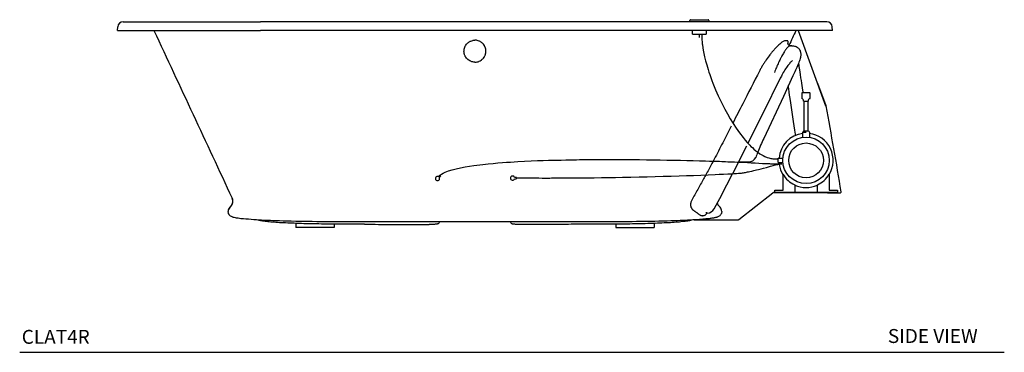
# Model space of a CAD drawing. Units: inches. Extents: x 7 to 203, y 25 to 155.
# Drawn here: x 7 to 113, y 25 to 61 of the extents above; entities that cross this region are included whole.
import ezdxf

# ---------------------------------------------------------------- set-up
doc = ezdxf.new("R2010")
doc.units = ezdxf.units.IN
doc.header["$LTSCALE"] = 2
doc.header["$MEASUREMENT"] = 0
doc.layers.add('WATERWORKS FIXTURE', color=7, linetype='Continuous')
doc.styles.add('GOTHAM BOOK', font='GOTHMBOK.TTF', dxfattribs={"height": 1.5})

# ---------------------------------------------------------------- blocks, each defined once
blk = doc.blocks.new('CLAT4R FRONT')
at = {"layer": 'WATERWORKS FIXTURE'}
for p, q in [((23.1, 0), (-23.1, 0)), ((23.15, 0.04), (23.15, 0.15)), ((23.21, 0.21), (25.11, 0.21)), ((25.18, 0.15), (25.18, 0.04)), ((-38.5, -0.94), (-38.47, -0.54)), ((23.1, -0.94), (-23.1, -0.94)), ((23.44, -1.32), (23.44, -0.94)), ((24.88, -0.94), (24.88, -1.32)), ((34.81, -0.94), (37.76, -9.06)), ((38.5, -0.94), (38.47, -0.54)), ((23.44, -1.32), (24.67, -1.32)), ((24.16, -1.69), (24.16, -1.32)), ((24.43, -1.32), (24.43, -1.69)), ((24.67, -1.32), (24.88, -1.32)), ((34.09, -2.6), (34.21, -2.6)), ((36.92, -6.64), (36.89, -6.66)), ((37.8, -9.05), (36.92, -6.64)), ((35.18, -7.67), (35.18, -8.24)), ((36.06, -7.65), (35.2, -7.65)), ((36.08, -8.24), (36.08, -7.67)), ((35.41, -8.55), (35.85, -8.55)), ((35.3, -12.43), (35.3, -11.88)), ((35.3, -11.88), (35.65, -11.88)), ((35.65, -11.76), (35.42, -11.76)), ((35.46, -11.76), (35.65, -11.76)), ((35.89, -11.76), (35.65, -11.76)), ((36.01, -11.88), (36.01, -12.43)), ((32.25, -14.74), (32.64, -14.74)), ((32.64, -14.68), (33.16, -14.68)), ((32.64, -15.14), (32.64, -14.68)), ((28.38, -15.08), (29.47, -15.08)), ((32.64, -15.14), (33.16, -15.14)), ((32.75, -15.14), (32.76, -15.28)), ((-3.82, -16.53), (-3.94, -16.65)), ((-3.83, -16.74), (-3.72, -16.62)), ((-3.8, -16.53), (-3.82, -16.53)), ((-3.8, -16.53), (-3.77, -16.5)), ((-3.69, -16.58), (-3.77, -16.5)), ((-3.69, -16.58), (-3.72, -16.6)), ((-3.72, -16.6), (-3.72, -16.62)), ((4.44, -16.75), (4.27, -16.75)), ((4.27, -16.88), (4.44, -16.88)), ((4.46, -16.76), (4.44, -16.75)), ((4.44, -16.88), (4.46, -16.87)), ((4.49, -16.76), (4.46, -16.76)), ((4.46, -16.87), (4.49, -16.87)), ((4.49, -16.76), (4.49, -16.87)), ((4.5, -16.79), (4.5, -16.79)), ((4.5, -16.85), (4.5, -16.85)), ((33.17, -18.13), (33.17, -16.41)), ((38.14, -16.41), (38.14, -18.13)), ((34.44, -17.54), (34.44, -18.33)), ((36.87, -18.33), (36.87, -17.54)), ((28.43, -21.26), (32.09, -18.39)), ((32.19, -18.33), (38.43, -18.33)), ((32.19, -18.36), (38.43, -18.36)), ((32.29, -18.33), (32.29, -18.13)), ((32.29, -18.13), (33.17, -18.13)), ((37.97, -18.36), (37.97, -18.39)), ((37.97, -18.39), (38.28, -18.39)), ((38.14, -18.13), (39.02, -18.13)), ((38.28, -18.39), (39.35, -18.39)), ((38.43, -18.33), (39.02, -18.33)), ((39.02, -18.36), (38.43, -18.36)), ((39.02, -18.13), (39.02, -18.33)), ((39.02, -18.33), (39.02, -18.36)), ((-26.41, -19.99), (-26.29, -19.86)), ((-26.4, -19.96), (-26.29, -19.85)), ((26.29, -19.85), (26.4, -19.96)), ((24.85, -20.57), (24.85, -20.57)), ((25.02, -20.57), (24.85, -20.57)), ((-19.29, -21.69), (-19.29, -22.13)), ((-15.16, -22.13), (-19.29, -22.13)), ((15.35, -21.51), (-15.35, -21.51)), ((-15.16, -21.77), (-15.16, -22.13)), ((-3.79, -21.51), (-3.82, -21.57)), ((3.82, -21.57), (3.79, -21.51)), ((15.16, -21.77), (15.16, -22.13)), ((15.16, -22.13), (19.29, -22.13)), ((19.29, -21.69), (19.29, -22.13)), ((23.59, -21.31), (28.29, -21.31))]:
    blk.add_line(p, q, dxfattribs=at)
at = {"layer": 'WATERWORKS FIXTURE', "flags": 128}
for points in [[(24.43, -1.49), (24.43, -1.7), (24.44, -1.84), (24.44, -1.98), (24.45, -2.11), (24.46, -2.24), (24.47, -2.37), (24.49, -2.5), (24.53, -2.79), (24.57, -3.04), (24.61, -3.25), (24.65, -3.43), (24.69, -3.61), (24.73, -3.79), (24.84, -4.21), (24.95, -4.63), (25.03, -4.89), (25.11, -5.15), (25.2, -5.42), (25.28, -5.68), (25.36, -5.9), (25.43, -6.09), (25.52, -6.32), (25.63, -6.62), (25.77, -6.97), (25.91, -7.32), (26.06, -7.65), (26.2, -7.97), (26.54, -8.69), (26.9, -9.39), (27.18, -9.92), (27.48, -10.43), (27.79, -10.94), (28.12, -11.44), (28.47, -11.94), (28.87, -12.46), (29.09, -12.73), (29.31, -12.97), (29.5, -13.18), (29.61, -13.29), (29.72, -13.41), (29.87, -13.54), (30.03, -13.69), (30.25, -13.87), (30.46, -14.04), (30.68, -14.19), (30.89, -14.32), (31.04, -14.4), (31.23, -14.49), (31.45, -14.59), (31.65, -14.65), (31.87, -14.7), (31.97, -14.72), (32.07, -14.73), (32.17, -14.73), (32.28, -14.74), (32.45, -14.74)], [(33.68, -2.35), (33.68, -2.35), (33.68, -2.36), (33.69, -2.38), (33.7, -2.41), (33.72, -2.45), (33.75, -2.5), (33.8, -2.54), (33.85, -2.57), (33.91, -2.59), (33.96, -2.6), (33.98, -2.6)], [(34.22, -2.6), (34.29, -2.6), (34.39, -2.62), (34.48, -2.64), (34.58, -2.68), (34.68, -2.73), (34.76, -2.79), (34.83, -2.86), (34.9, -2.93), (34.95, -3.01), (35, -3.09), (35.03, -3.17), (35.06, -3.26), (35.07, -3.34), (35.08, -3.42), (35.09, -3.5), (35.08, -3.57), (35.08, -3.65), (35.07, -3.74), (35.04, -3.83), (35.01, -3.97), (34.97, -4.09), (34.93, -4.21), (34.88, -4.35), (34.83, -4.48), (34.77, -4.62), (34.72, -4.76), (34.66, -4.91), (34.59, -5.06), (34.52, -5.21), (34.45, -5.37), (34.38, -5.53), (34.31, -5.69), (34.24, -5.82)], [(34.18, -4.18), (34.17, -4.19), (34.16, -4.19), (34.15, -4.21), (34.12, -4.23), (34.08, -4.27), (34.04, -4.31), (33.98, -4.36), (33.92, -4.43), (33.86, -4.51), (33.78, -4.6), (33.7, -4.7), (33.62, -4.81), (33.54, -4.93), (33.45, -5.05), (33.36, -5.19), (33.28, -5.32), (33.2, -5.46), (33.12, -5.6), (33.04, -5.74), (33, -5.84)], [(34.84, -4.45), (34.85, -4.49), (34.87, -4.64), (34.89, -4.82), (34.92, -4.99), (34.95, -5.17), (34.99, -5.43), (35.02, -5.69), (35.07, -6.02), (35.12, -6.33), (35.16, -6.62), (35.23, -7.11), (35.31, -7.59), (35.31, -7.65)], [(32.99, -5.84), (32.87, -6.08), (31.03, -9.79), (29.39, -13.06)], [(34.24, -5.82), (33.21, -8.03), (31.09, -12.56)], [(34.52, -12.23), (34.5, -12.1), (34.44, -11.66), (34.37, -11.2), (34.3, -10.72), (34.22, -10.23), (34.15, -9.72), (34.07, -9.21), (34, -8.73), (33.93, -8.26), (33.88, -7.91), (33.83, -7.57), (33.78, -7.23), (33.73, -6.91)], [(35.46, -11.76), (35.46, -11.43), (35.46, -11.12), (35.46, -10.84), (35.46, -10.58), (35.46, -10.27), (35.46, -9.99), (35.46, -9.75), (35.45, -9.49), (35.45, -9.27), (35.45, -9.09), (35.45, -8.93), (35.45, -8.8), (35.45, -8.55)], [(35.85, -8.55), (35.85, -8.58), (35.85, -8.88), (35.85, -9.09), (35.85, -9.3), (35.85, -9.52), (35.85, -9.73), (35.85, -9.86), (35.85, -10.01), (35.85, -10.2), (35.85, -10.42), (35.85, -10.59), (35.85, -10.78), (35.85, -10.99), (35.85, -11.23), (35.85, -11.49), (35.85, -11.76)], [(29.23, -13.38), (29.06, -13.72), (28.37, -15.09), (28.37, -15.1)], [(-3.75, -16.52), (-3.59, -16.4), (-3.41, -16.29), (-3.21, -16.19), (-2.85, -16.05), (-2.45, -15.93), (-2.01, -15.81), (-1.55, -15.71), (-1.07, -15.62), (-0.11, -15.47), (0.85, -15.35), (1.41, -15.29), (1.95, -15.24), (2.46, -15.19), (2.95, -15.15), (3.4, -15.12), (3.84, -15.09), (4.61, -15.04), (5.35, -15), (6.05, -14.97), (6.72, -14.94), (7.35, -14.92), (7.93, -14.9), (8.35, -14.89), (8.8, -14.88), (9.28, -14.87), (9.8, -14.86), (10.35, -14.84), (10.94, -14.84), (11.27, -14.83), (11.6, -14.83), (11.94, -14.82), (12.26, -14.82), (12.54, -14.82), (12.77, -14.82), (12.96, -14.82), (13.12, -14.81), (13.24, -14.81), (13.31, -14.81), (13.36, -14.81), (13.45, -14.81), (13.56, -14.81), (13.71, -14.81), (13.86, -14.81), (14.13, -14.81), (14.43, -14.81), (14.76, -14.81), (15.15, -14.81), (15.58, -14.81), (16.03, -14.82), (16.47, -14.82), (16.91, -14.82), (17.71, -14.83), (18.48, -14.84), (19.23, -14.85), (19.95, -14.86), (20.65, -14.87), (21.38, -14.88), (22.14, -14.9), (22.82, -14.91), (23.5, -14.93), (24.17, -14.95), (24.82, -14.97), (25.24, -14.98), (25.65, -14.99), (26.04, -15.01), (26.32, -15.01), (26.57, -15.02), (26.79, -15.03), (26.98, -15.04), (27.22, -15.05), (27.45, -15.06), (27.69, -15.07), (27.95, -15.08), (28.22, -15.09), (28.5, -15.1), (28.94, -15.12), (29.35, -15.14), (29.75, -15.16), (30.17, -15.19), (30.57, -15.21), (30.96, -15.23), (31.11, -15.24), (31.27, -15.25), (31.44, -15.26), (31.63, -15.26), (31.73, -15.26), (31.84, -15.27), (31.95, -15.27), (32.06, -15.27), (32.16, -15.27), (32.28, -15.27), (32.43, -15.28), (32.6, -15.28), (32.81, -15.28), (33.06, -15.28)], [(4.5, -16.79), (5.05, -16.8), (5.56, -16.8), (6.04, -16.8), (6.47, -16.8), (6.87, -16.8), (7.23, -16.81), (7.54, -16.81), (7.82, -16.81), (8.05, -16.81), (8.25, -16.8), (8.41, -16.8), (8.52, -16.8), (8.6, -16.8), (8.66, -16.8), (8.72, -16.8), (8.81, -16.8), (8.91, -16.8), (9.04, -16.8), (9.18, -16.8), (9.48, -16.8), (9.79, -16.8), (10.11, -16.8), (10.72, -16.79), (11.37, -16.79), (12.05, -16.78), (12.82, -16.77), (13.61, -16.76), (14.39, -16.75), (15.14, -16.74), (15.88, -16.72), (16.8, -16.7), (17.68, -16.69), (18.54, -16.67), (19.4, -16.65), (20.26, -16.62), (21.13, -16.6), (21.99, -16.57), (22.76, -16.55), (23.54, -16.52), (24.32, -16.49), (25.1, -16.46), (25.85, -16.43), (26.31, -16.41), (26.77, -16.39), (27.22, -16.36), (27.65, -16.34), (27.91, -16.32), (28.16, -16.31), (28.39, -16.29), (28.55, -16.28), (28.69, -16.27), (28.81, -16.26), (28.91, -16.24), (29.01, -16.23), (29.12, -16.21), (29.23, -16.19), (29.34, -16.16), (29.46, -16.14), (29.59, -16.11), (29.81, -16.06), (30.04, -16.01), (30.3, -15.94), (30.54, -15.88), (30.8, -15.81), (31.08, -15.74), (31.38, -15.66), (31.61, -15.6), (31.84, -15.53), (32.11, -15.46), (32.23, -15.43), (32.35, -15.4), (32.47, -15.37), (32.54, -15.36), (32.61, -15.34), (32.69, -15.32), (32.81, -15.3), (32.93, -15.29), (33.06, -15.28)], [(28.34, -15.15), (27.75, -16.31), (27.74, -16.33)], [(27.71, -16.39), (27.1, -17.56), (26.33, -19.03), (25.77, -20.1), (25.76, -20.12)], [(-26.15, -18.98), (-26.11, -19.08), (-26.09, -19.17)], [(-15.35, -21.51), (-15.94, -21.51), (-16.5, -21.51), (-17.03, -21.51), (-17.53, -21.5), (-18.01, -21.5), (-18.46, -21.49), (-18.89, -21.48), (-19.28, -21.47), (-19.78, -21.46), (-20.23, -21.45), (-20.65, -21.44), (-21.03, -21.43), (-21.38, -21.42), (-21.69, -21.4), (-22, -21.39), (-22.28, -21.38), (-22.53, -21.37), (-22.76, -21.36), (-22.99, -21.35), (-23.2, -21.33), (-23.52, -21.32), (-23.81, -21.3), (-24.08, -21.28), (-24.39, -21.25), (-24.67, -21.23), (-24.92, -21.21), (-25.06, -21.19), (-25.21, -21.18), (-25.36, -21.16), (-25.51, -21.14), (-25.67, -21.11), (-25.8, -21.09), (-25.91, -21.07), (-26.02, -21.04), (-26.08, -21.02), (-26.14, -21), (-26.22, -20.96), (-26.31, -20.9), (-26.36, -20.86), (-26.39, -20.83), (-26.42, -20.8), (-26.45, -20.76), (-26.48, -20.71), (-26.52, -20.65), (-26.55, -20.57), (-26.57, -20.49), (-26.57, -20.4)], [(26.57, -20.4), (26.57, -20.47), (26.55, -20.54), (26.53, -20.61), (26.51, -20.66), (26.48, -20.71), (26.45, -20.76), (26.41, -20.81), (26.35, -20.87), (26.3, -20.91), (26.22, -20.96), (26.16, -20.99), (26.1, -21.01), (26.05, -21.03), (26, -21.04), (25.97, -21.05), (25.93, -21.06), (25.9, -21.07), (25.83, -21.08), (25.76, -21.1), (25.68, -21.11), (25.6, -21.13), (25.5, -21.14), (25.4, -21.15), (25.31, -21.16), (25.22, -21.18), (25.12, -21.19), (25.01, -21.2), (24.86, -21.21), (24.7, -21.23), (24.52, -21.24), (24.34, -21.26), (24.16, -21.27), (23.98, -21.29), (23.8, -21.3), (23.63, -21.31), (23.46, -21.32), (23.3, -21.33), (23.11, -21.34), (22.89, -21.35), (22.64, -21.36), (22.35, -21.38), (22.08, -21.39), (21.78, -21.4), (21.46, -21.41), (21.1, -21.43), (20.71, -21.44), (20.28, -21.45), (19.81, -21.46), (19.37, -21.47), (18.9, -21.48), (18.4, -21.49), (17.86, -21.5), (17.41, -21.5), (16.93, -21.51), (16.42, -21.51), (15.9, -21.51), (15.35, -21.51)], [(-11.88, -21.78), (-13.5, -21.78), (-14.29, -21.77), (-14.86, -21.77), (-15.16, -21.77), (-15.44, -21.77), (-15.69, -21.77), (-15.96, -21.76), (-16.23, -21.76), (-16.51, -21.76), (-16.8, -21.75), (-17.08, -21.75), (-17.35, -21.74), (-17.62, -21.74), (-17.89, -21.73), (-18.16, -21.72), (-18.42, -21.72), (-18.68, -21.71), (-18.94, -21.7), (-19.2, -21.69), (-19.45, -21.68), (-19.69, -21.67), (-19.93, -21.66), (-20.16, -21.65), (-20.39, -21.64), (-20.61, -21.63), (-20.83, -21.62), (-21.04, -21.61), (-21.25, -21.59), (-21.44, -21.58), (-21.63, -21.57), (-21.81, -21.55), (-21.98, -21.54), (-22.15, -21.52), (-22.3, -21.51), (-22.45, -21.49), (-22.59, -21.48), (-22.72, -21.46), (-22.84, -21.44), (-22.95, -21.42), (-23.05, -21.4), (-23.15, -21.38), (-23.25, -21.36), (-23.34, -21.33)], [(-3.82, -21.57), (-3.85, -21.62), (-3.89, -21.66), (-3.93, -21.69), (-3.97, -21.72), (-4.01, -21.74), (-4.04, -21.75), (-4.07, -21.76), (-4.1, -21.77), (-4.13, -21.77), (-4.16, -21.77), (-4.21, -21.78), (-4.27, -21.78), (-4.34, -21.79), (-4.42, -21.79), (-4.51, -21.79), (-4.59, -21.79), (-4.69, -21.8), (-4.78, -21.8), (-4.88, -21.8), (-4.92, -21.8)], [(4.92, -21.8), (4.89, -21.8), (4.8, -21.8), (4.7, -21.8), (4.61, -21.79), (4.52, -21.79), (4.44, -21.79), (4.36, -21.79), (4.29, -21.78), (4.23, -21.78), (4.17, -21.78), (4.13, -21.77), (4.09, -21.76), (4.06, -21.76), (4.02, -21.74), (3.98, -21.73), (3.94, -21.7), (3.89, -21.66), (3.85, -21.62), (3.82, -21.57)], [(23.34, -21.33), (23.29, -21.35), (23.2, -21.37), (23.1, -21.4), (23, -21.42), (22.88, -21.44), (22.76, -21.45), (22.63, -21.47), (22.48, -21.49), (22.33, -21.5), (22.18, -21.52), (22.01, -21.54), (21.83, -21.55), (21.65, -21.57), (21.45, -21.58), (21.25, -21.59), (21.04, -21.61), (20.82, -21.62), (20.6, -21.63), (20.37, -21.64), (20.13, -21.65), (19.89, -21.67), (19.65, -21.68), (19.4, -21.69), (19.14, -21.69), (18.88, -21.7), (18.61, -21.71), (18.34, -21.72), (18.07, -21.73), (17.8, -21.73), (17.52, -21.74), (17.24, -21.75), (16.96, -21.75), (16.68, -21.76), (16.4, -21.76), (16.11, -21.76), (15.82, -21.77), (15.57, -21.77), (15.31, -21.77), (15.02, -21.77), (14.7, -21.77), (14.29, -21.77), (13.53, -21.78), (11.24, -21.78)]]:
    blk.add_lwpolyline(points, dxfattribs=at)
at = {"layer": 'WATERWORKS FIXTURE'}
for radius in [2.5, 1.87]:
    blk.add_circle((35.65, -14.91), radius, dxfattribs=at)
for centre, radius, start, end in [((-37.88, -0.59), 0.591, 90, 174.9991), ((23.21, 0.15), 0.064, 90, 180), ((25.11, 0.15), 0.064, 0, 90), ((37.88, -0.59), 0.591, 5.0009, 90), ((35.2, -7.67), 0.0197, 90, 180), ((35.2, -8.24), 0.0197, 180, 249.9774), ((35.08, -8.55), 0.31, 3.4273, 69.9774), ((36.18, -8.55), 0.31, 110.0226, 176.5727), ((36.06, -7.67), 0.0197, 0, 90), ((36.06, -8.24), 0.0197, 290.0226, 0), ((35.41, -8.53), 0.0197, 183.4273, 270), ((35.85, -8.53), 0.0197, 270, 356.5727), ((-271.56, -68.17), 314.96, 9.1102, 10.8187), ((54.66, -23.65), 26.05, 154.805, 158.3344), ((35.65, -14.91), 2.92, 96.9428, 175.4719), ((35.42, -11.88), 0.118, 90, 180), ((35.89, -11.88), 0.118, 0, 90), ((35.65, -14.91), 2.92, 328.3809, 83.0572), ((29.48, -14.25), 0.827, 270, 335), ((67.2, -28.24), 39.4, 158.8572, 159.7477), ((35.65, -14.91), 2.92, 188.97, 211.6191), ((-4.03, -16.86), 0.232, 64.7878, 30.9002), ((4.05, -16.82), 0.229, 17.2105, 342.7895), ((35.65, -14.91), 2.9, 211.0322, 245.1899), ((35.65, -14.91), 2.9, 294.8101, 328.9678), ((35.65, -14.91), 2.92, 245.3544, 294.6456), ((-26.86, -19.32), 0.787, 316.2171, 24.9844), ((32.19, -18.52), 0.165, 90, 128.0721), ((39.35, -18.31), 0.0787, 270, 9.1102), ((-25.94, -20.4), 0.632, 135.8844, 179.7953), ((-25.98, -20.4), 0.59, 136.1811, 180.2266), ((-26.86, -19.32), 0.787, 316.2085, 10.9469), ((-26.81, -19.33), 0.738, 315.6086, 355.6596), ((25.02, -19.75), 0.827, 270, 332.8753), ((26.78, -19.35), 0.697, 190.7456, 225.1462), ((25.94, -20.4), 0.632, 0.2047, 44.1156), ((28.29, -21.08), 0.228, 270, 308.0721)]:
    blk.add_arc(centre, radius, start, end, dxfattribs=at)
for points, knots in [([(-37.88, 0), (-37.88, 0), (-37.87, 0), (-37.83, 0), (-37.81, 0), (-37.77, 0), (-37.74, 0), (-37.65, 0), (-37.58, 0), (-37.44, 0), (-37.39, 0), (-37.3, 0), (-37.27, 0), (-37.21, 0), (-37.18, 0), (-37.02, 0), (-36.86, 0), (-36.52, 0), (-36.32, 0), (-35.88, 0), (-35.64, 0), (-35.24, 0), (-35.1, 0), (-34.87, 0), (-34.8, 0), (-34.64, 0), (-34.56, 0), (-34.16, 0), (-33.81, 0), (-33.08, 0), (-32.68, 0), (-32.16, 0), (-32.05, 0), (-31.84, 0), (-31.73, 0), (-31.4, 0), (-31.17, 0), (-30.48, 0), (-30, 0), (-29.02, 0), (-28.52, 0), (-27.86, 0), (-27.73, 0), (-27.53, 0), (-27.47, 0), (-27.33, 0), (-27.27, 0), (-26.93, 0), (-26.67, 0), (-26.13, 0), (-25.86, 0), (-25.31, 0), (-25.04, 0), (-24.49, 0), (-24.21, 0), (-23.66, 0), (-23.38, 0), (-23.1, 0)], [0, 0, 0, 0, 0.0625, 0.0625, 0.09375, 0.09375, 0.125, 0.125, 0.1875, 0.1875, 0.21875, 0.21875, 0.234375, 0.234375, 0.25, 0.25, 0.3125, 0.3125, 0.375, 0.375, 0.4375, 0.4375, 0.46875, 0.46875, 0.484375, 0.484375, 0.5, 0.5, 0.5625, 0.5625, 0.625, 0.625, 0.640625, 0.640625, 0.65625, 0.65625, 0.6875, 0.6875, 0.75, 0.75, 0.8125, 0.8125, 0.828125, 0.828125, 0.835937, 0.835937, 0.84375, 0.84375, 0.875, 0.875, 0.90625, 0.90625, 0.9375, 0.9375, 0.96875, 0.96875, 1, 1, 1, 1]), ([(37.88, 0), (37.88, 0), (37.87, 0), (37.83, 0), (37.81, 0), (37.77, 0), (37.74, 0), (37.65, 0), (37.58, 0), (37.44, 0), (37.39, 0), (37.3, 0), (37.27, 0), (37.21, 0), (37.18, 0), (37.02, 0), (36.86, 0), (36.52, 0), (36.32, 0), (35.88, 0), (35.64, 0), (35.24, 0), (35.1, 0), (34.87, 0), (34.8, 0), (34.64, 0), (34.56, 0), (34.16, 0), (33.81, 0), (33.08, 0), (32.68, 0), (32.16, 0), (32.05, 0), (31.84, 0), (31.73, 0), (31.4, 0), (31.17, 0), (30.48, 0), (30, 0), (29.02, 0), (28.52, 0), (27.86, 0), (27.73, 0), (27.53, 0), (27.47, 0), (27.33, 0), (27.27, 0), (26.93, 0), (26.67, 0), (26.13, 0), (25.86, 0), (25.31, 0), (25.04, 0), (24.49, 0), (24.21, 0), (23.66, 0), (23.38, 0), (23.1, 0)], [0, 0, 0, 0, 0.0625, 0.0625, 0.09375, 0.09375, 0.125, 0.125, 0.1875, 0.1875, 0.21875, 0.21875, 0.234375, 0.234375, 0.25, 0.25, 0.3125, 0.3125, 0.375, 0.375, 0.4375, 0.4375, 0.46875, 0.46875, 0.484375, 0.484375, 0.5, 0.5, 0.5625, 0.5625, 0.625, 0.625, 0.640625, 0.640625, 0.65625, 0.65625, 0.6875, 0.6875, 0.75, 0.75, 0.8125, 0.8125, 0.828125, 0.828125, 0.835937, 0.835937, 0.84375, 0.84375, 0.875, 0.875, 0.90625, 0.90625, 0.9375, 0.9375, 0.96875, 0.96875, 1, 1, 1, 1]), ([(-38.5, -0.94), (-38.5, -0.94), (-38.5, -0.94), (-38.5, -0.94), (-38.48, -0.94), (-38.45, -0.94), (-38.41, -0.94), (-38.35, -0.94), (-38.26, -0.94), (-38.12, -0.94), (-37.97, -0.94), (-37.81, -0.94), (-37.57, -0.94), (-37.27, -0.94), (-36.78, -0.94), (-36.44, -0.94), (-35.83, -0.94), (-35.38, -0.94), (-34.71, -0.94), (-34.09, -0.94), (-33.46, -0.94), (-32.66, -0.94), (-32.1, -0.94), (-31.24, -0.94), (-30.47, -0.94), (-29.59, -0.94), (-28.72, -0.94), (-27.96, -0.94), (-27.11, -0.94), (-26.49, -0.94), (-25.87, -0.94), (-25.38, -0.94), (-24.99, -0.94), (-24.61, -0.94), (-24.24, -0.94), (-23.88, -0.94), (-23.61, -0.94), (-23.4, -0.94), (-23.23, -0.94), (-23.14, -0.94), (-23.1, -0.94)], [0, 0, 0, 0, 0.007812, 0.015625, 0.03125, 0.046875, 0.0625, 0.08, 0.09375, 0.125, 0.15625, 0.16, 0.1875, 0.24, 0.25, 0.3125, 0.32, 0.375, 0.4, 0.4375, 0.48, 0.5, 0.56, 0.5625, 0.625, 0.67, 0.6875, 0.75, 0.78, 0.8125, 0.84375, 0.875, 0.89, 0.90625, 0.9375, 0.953125, 0.96875, 0.984375, 0.992188, 1, 1, 1, 1]), ([(38.5, -0.94), (38.5, -0.94), (38.5, -0.94), (38.5, -0.94), (38.48, -0.94), (38.45, -0.94), (38.41, -0.94), (38.35, -0.94), (38.26, -0.94), (38.12, -0.94), (37.97, -0.94), (37.81, -0.94), (37.57, -0.94), (37.27, -0.94), (36.78, -0.94), (36.44, -0.94), (35.83, -0.94), (35.38, -0.94), (34.71, -0.94), (34.09, -0.94), (33.46, -0.94), (32.66, -0.94), (32.1, -0.94), (31.24, -0.94), (30.47, -0.94), (29.59, -0.94), (28.72, -0.94), (27.96, -0.94), (27.11, -0.94), (26.49, -0.94), (25.87, -0.94), (25.38, -0.94), (24.99, -0.94), (24.61, -0.94), (24.24, -0.94), (23.88, -0.94), (23.61, -0.94), (23.4, -0.94), (23.23, -0.94), (23.14, -0.94), (23.1, -0.94)], [0, 0, 0, 0, 0.007812, 0.015625, 0.03125, 0.046875, 0.0625, 0.08, 0.09375, 0.125, 0.15625, 0.16, 0.1875, 0.24, 0.25, 0.3125, 0.32, 0.375, 0.4, 0.4375, 0.48, 0.5, 0.56, 0.5625, 0.625, 0.67, 0.6875, 0.75, 0.78, 0.8125, 0.84375, 0.875, 0.89, 0.90625, 0.9375, 0.953125, 0.96875, 0.984375, 0.992188, 1, 1, 1, 1]), ([(0, -4.35), (-0.08, -4.35), (-0.15, -4.34), (-0.27, -4.32), (-0.31, -4.31), (-0.38, -4.28), (-0.42, -4.27), (-0.52, -4.23), (-0.59, -4.19), (-0.67, -4.14), (-0.69, -4.12), (-0.72, -4.1), (-0.73, -4.09), (-0.78, -4.05), (-0.81, -4.03), (-0.89, -3.95), (-0.94, -3.89), (-0.99, -3.81), (-1, -3.79), (-1.02, -3.76), (-1.03, -3.74), (-1.06, -3.69), (-1.09, -3.62), (-1.12, -3.55), (-1.14, -3.49), (-1.14, -3.47), (-1.15, -3.43), (-1.15, -3.42), (-1.17, -3.32), (-1.18, -3.24), (-1.18, -3.13), (-1.18, -3.09), (-1.17, -3.03), (-1.17, -3.01), (-1.17, -2.97), (-1.16, -2.95), (-1.14, -2.86), (-1.12, -2.79), (-1.08, -2.7), (-1.08, -2.68), (-1.06, -2.64), (-1.05, -2.63), (-1.02, -2.58), (-1, -2.54), (-0.94, -2.45), (-0.89, -2.39), (-0.81, -2.3), (-0.78, -2.28), (-0.72, -2.23), (-0.69, -2.21), (-0.63, -2.16), (-0.59, -2.14), (-0.52, -2.11), (-0.49, -2.09), (-0.38, -2.05), (-0.31, -2.02), (-0.19, -2), (-0.16, -1.99), (-0.08, -1.99), (-0.04, -1.99), (0, -1.99)], [0, 0, 0, 0, 0.0625, 0.0625, 0.09375, 0.09375, 0.125, 0.125, 0.1875, 0.1875, 0.203125, 0.203125, 0.21875, 0.21875, 0.25, 0.25, 0.3125, 0.3125, 0.328125, 0.328125, 0.34375, 0.34375, 0.375, 0.40625, 0.40625, 0.421875, 0.421875, 0.4375, 0.4375, 0.5, 0.5, 0.53125, 0.53125, 0.546875, 0.546875, 0.5625, 0.5625, 0.625, 0.625, 0.640625, 0.640625, 0.65625, 0.65625, 0.6875, 0.6875, 0.75, 0.75, 0.78125, 0.78125, 0.8125, 0.8125, 0.84375, 0.84375, 0.875, 0.875, 0.9375, 0.9375, 0.96875, 0.96875, 1, 1, 1, 1]), ([(0, -4.35), (0.08, -4.35), (0.15, -4.34), (0.27, -4.32), (0.31, -4.31), (0.38, -4.28), (0.42, -4.27), (0.52, -4.23), (0.59, -4.19), (0.67, -4.14), (0.69, -4.12), (0.72, -4.1), (0.73, -4.09), (0.78, -4.05), (0.81, -4.03), (0.89, -3.95), (0.94, -3.89), (0.99, -3.81), (1, -3.79), (1.02, -3.76), (1.03, -3.74), (1.06, -3.69), (1.09, -3.62), (1.12, -3.55), (1.14, -3.49), (1.14, -3.47), (1.15, -3.43), (1.15, -3.42), (1.17, -3.32), (1.18, -3.24), (1.18, -3.13), (1.18, -3.09), (1.17, -3.03), (1.17, -3.01), (1.17, -2.97), (1.16, -2.95), (1.14, -2.86), (1.12, -2.79), (1.08, -2.7), (1.08, -2.68), (1.06, -2.64), (1.05, -2.63), (1.02, -2.58), (1, -2.54), (0.94, -2.45), (0.89, -2.39), (0.81, -2.3), (0.78, -2.28), (0.72, -2.23), (0.69, -2.21), (0.63, -2.16), (0.59, -2.14), (0.52, -2.11), (0.49, -2.09), (0.38, -2.05), (0.31, -2.02), (0.19, -2), (0.16, -1.99), (0.08, -1.99), (0.04, -1.99), (0, -1.99)], [0, 0, 0, 0, 0.0625, 0.0625, 0.09375, 0.09375, 0.125, 0.125, 0.1875, 0.1875, 0.203125, 0.203125, 0.21875, 0.21875, 0.25, 0.25, 0.3125, 0.3125, 0.328125, 0.328125, 0.34375, 0.34375, 0.375, 0.40625, 0.40625, 0.421875, 0.421875, 0.4375, 0.4375, 0.5, 0.5, 0.53125, 0.53125, 0.546875, 0.546875, 0.5625, 0.5625, 0.625, 0.625, 0.640625, 0.640625, 0.65625, 0.65625, 0.6875, 0.6875, 0.75, 0.75, 0.78125, 0.78125, 0.8125, 0.8125, 0.84375, 0.84375, 0.875, 0.875, 0.9375, 0.9375, 0.96875, 0.96875, 1, 1, 1, 1]), ([(33.42, -2.04), (33.39, -2.04), (33.35, -2.04), (33.28, -2.07), (33.24, -2.09), (33.15, -2.14), (33.11, -2.17), (33.03, -2.22), (33.01, -2.24), (32.95, -2.28), (32.93, -2.3), (32.84, -2.37), (32.79, -2.42), (32.67, -2.53), (32.61, -2.59), (32.52, -2.68), (32.49, -2.71), (32.42, -2.78), (32.39, -2.81), (32.29, -2.91), (32.23, -2.99), (32.1, -3.13), (32.03, -3.21), (31.93, -3.33), (31.9, -3.37), (31.83, -3.46), (31.8, -3.5), (31.63, -3.71), (31.5, -3.89), (31.3, -4.18), (31.24, -4.27), (31.14, -4.42), (31.11, -4.47), (31.05, -4.57), (31.01, -4.62), (30.92, -4.78), (30.86, -4.88), (30.74, -5.09), (30.69, -5.2), (30.63, -5.31)], [0, 0, 0, 0, 0.0625, 0.0625, 0.125, 0.125, 0.1875, 0.1875, 0.21875, 0.21875, 0.25, 0.25, 0.3125, 0.3125, 0.375, 0.375, 0.40625, 0.40625, 0.4375, 0.4375, 0.5, 0.5, 0.5625, 0.5625, 0.59375, 0.59375, 0.625, 0.625, 0.75, 0.75, 0.8125, 0.8125, 0.84375, 0.84375, 0.875, 0.875, 0.9375, 0.9375, 1, 1, 1, 1]), ([(33.69, -2.39), (33.7, -2.35), (33.72, -2.25), (33.73, -2.15), (33.71, -2.08), (33.68, -2.04), (33.65, -2.04), (33.63, -2.04)], [0, 0, 0, 0, 0.204449, 0.429184, 0.653007, 0.8265, 1, 1, 1, 1]), ([(33.89, -2.6), (33.87, -2.6), (33.85, -2.6), (33.81, -2.62), (33.79, -2.64), (33.74, -2.68), (33.71, -2.7), (33.67, -2.75), (33.66, -2.76), (33.63, -2.79), (33.61, -2.81), (33.53, -2.91), (33.47, -3), (33.38, -3.13), (33.36, -3.16), (33.32, -3.22), (33.3, -3.24), (33.25, -3.33), (33.21, -3.4), (33.13, -3.53), (33.09, -3.6), (33.03, -3.71), (33.01, -3.74), (32.97, -3.82), (32.95, -3.86), (32.85, -4.05), (32.77, -4.21), (32.66, -4.47), (32.62, -4.55), (32.56, -4.68), (32.54, -4.73), (32.5, -4.82), (32.49, -4.86), (32.39, -5.09), (32.32, -5.28), (32.25, -5.47)], [0, 0, 0, 0, 0.0625, 0.0625, 0.125, 0.125, 0.1875, 0.1875, 0.21875, 0.21875, 0.25, 0.25, 0.375, 0.375, 0.40625, 0.40625, 0.4375, 0.4375, 0.5, 0.5, 0.5625, 0.5625, 0.59375, 0.59375, 0.625, 0.625, 0.75, 0.75, 0.8125, 0.8125, 0.84375, 0.84375, 0.875, 0.875, 1, 1, 1, 1]), ([(30.63, -5.31), (30.03, -6.49), (29.08, -8.35), (28.12, -10.21), (27.77, -10.9)], [0, 0, 0, 0, 0.63085, 1, 1, 1, 1]), ([(27.6, -11.23), (27.4, -11.61), (26.91, -12.57), (26.26, -13.83), (25.8, -14.7), (25.65, -14.99)], [0, 0, 0, 0, 0.300338, 0.768144, 1, 1, 1, 1]), ([(25.62, -15.05), (25.47, -15.32), (25.22, -15.8), (24.96, -16.27), (24.85, -16.47)], [0, 0, 0, 0, 0.5808074, 1, 1, 1, 1]), ([(24.82, -16.53), (24.73, -16.7), (24.42, -17.25), (23.9, -18.19), (23.48, -18.96), (23.27, -19.35)], [0, 0, 0, 0, 0.179994, 0.590009, 1, 1, 1, 1]), ([(-26.15, -18.99), (-26.15, -18.99), (-26.15, -18.99), (-26.15, -18.98), (-26.15, -18.98), (-26.15, -18.98), (-26.15, -18.98)], [0, 0, 0, 0, 0.002743554, 0.002743554, 0.002743554, 0.002743614, 0.002743614, 0.002743614, 0.002743614]), ([(-26.29, -19.86), (-26.29, -19.86), (-26.29, -19.86), (-26.29, -19.86), (-26.29, -19.86), (-26.29, -19.86), (-26.29, -19.86)], [0, 0, 0, 0, 0.002770184, 0.002770184, 0.002770184, 0.002770244, 0.002770244, 0.002770244, 0.002770244]), ([(23.27, -19.35), (23.26, -19.39), (23.24, -19.43), (23.23, -19.49), (23.23, -19.51), (23.22, -19.55), (23.22, -19.57), (23.21, -19.63), (23.21, -19.67), (23.21, -19.73), (23.21, -19.75), (23.22, -19.79), (23.22, -19.81), (23.23, -19.83)], [0, 0, 0, 0, 0.25, 0.25, 0.375, 0.375, 0.5, 0.5, 0.75, 0.75, 0.875, 0.875, 1, 1, 1, 1]), ([(23.23, -19.83), (23.24, -19.9), (23.27, -19.96), (23.31, -20.04), (23.32, -20.06), (23.34, -20.09), (23.35, -20.1), (23.38, -20.14), (23.41, -20.17), (23.43, -20.19)], [0, 0, 0, 0, 0.5, 0.5, 0.625, 0.625, 0.75, 0.75, 1, 1, 1, 1]), ([(26.29, -19.86), (26.29, -19.86), (26.29, -19.86), (26.29, -19.86), (26.29, -19.86), (26.29, -19.86), (26.29, -19.86)], [0, 0, 0, 0, 0.002770184, 0.002770184, 0.002770184, 0.002770244, 0.002770244, 0.002770244, 0.002770244]), ([(23.62, -20.34), (23.63, -20.34), (23.64, -20.35), (23.65, -20.36), (23.66, -20.36), (23.68, -20.38), (23.7, -20.39), (23.75, -20.42), (23.78, -20.44), (23.83, -20.49), (23.86, -20.51), (23.91, -20.55), (23.94, -20.57), (23.98, -20.61), (24.01, -20.63), (24.05, -20.66), (24.07, -20.68), (24.13, -20.73), (24.17, -20.76), (24.23, -20.79), (24.25, -20.8), (24.29, -20.82), (24.31, -20.82), (24.37, -20.84), (24.41, -20.85), (24.47, -20.86), (24.49, -20.86), (24.53, -20.86), (24.55, -20.85), (24.61, -20.85), (24.65, -20.84), (24.69, -20.83)], [0, 0, 0, 0, 0.015625, 0.015625, 0.03125, 0.03125, 0.0625, 0.0625, 0.125, 0.125, 0.1875, 0.1875, 0.25, 0.25, 0.3125, 0.3125, 0.375, 0.375, 0.5, 0.5, 0.5625, 0.5625, 0.625, 0.625, 0.75, 0.75, 0.8125, 0.8125, 0.875, 0.875, 1, 1, 1, 1]), ([(24.69, -20.83), (24.72, -20.82), (24.78, -20.79), (24.86, -20.74), (24.94, -20.67), (24.97, -20.6), (24.99, -20.57)], [0, 0, 0, 0, 0.265824, 0.534817, 0.773713, 1, 1, 1, 1]), ([(-11.89, -21.78), (-10.88, -21.79), (-8.56, -21.79), (-6.24, -21.8), (-4.92, -21.8)], [0, 0, 0, 0, 0.433913, 1, 1, 1, 1]), ([(11.25, -21.78), (10.46, -21.79), (8.35, -21.79), (6.24, -21.8), (4.92, -21.8)], [0, 0, 0, 0, 0.376742, 1, 1, 1, 1])]:
    blk.add_open_spline(points, degree=3, knots=knots, dxfattribs=at)
for points, degree in [([(-34.56, -0.94), (-31.76, -6.96), (-28.95, -12.97), (-26.15, -18.98)], 3), ([(34.56, -0.94), (34.31, -1.48), (34.06, -2.01), (33.81, -2.55)], 3), ([(33.63, -2.04), (33.57, -2.04), (33.5, -2.04), (33.42, -2.04)], 3), ([(34.11, -2.6), (34.05, -2.6), (33.97, -2.6), (33.89, -2.6)], 3), ([(34.1, -4.25), (34.11, -4.25)], 1), ([(29.47, -15.08), (29.48, -15.08), (29.48, -15.08), (29.48, -15.08)], 3), ([(-26.41, -19.99), (-26.39, -19.96)], 1), ([(-26.39, -19.96), (-26.39, -19.96)], 1), ([(-26.29, -19.85), (-26.29, -19.85)], 1), ([(-26.29, -19.85), (-26.29, -19.86)], 1), ([(26.29, -19.85), (26.29, -19.85)], 1), ([(26.39, -19.96), (26.39, -19.96)], 1), ([(23.43, -20.19), (23.49, -20.24), (23.56, -20.29), (23.62, -20.34)], 3)]:
    blk.add_open_spline(points, degree=degree, dxfattribs=at)

msp = doc.modelspace()

# ---------------------------------------------------------------- linework, layer by layer
at = {"layer": 'WATERWORKS FIXTURE', "color": 251}
msp.add_line((6.52, 25.1), (112.54, 25.1), dxfattribs=at)

# ---------------------------------------------------------------- block references
at = {"layer": 'WATERWORKS FIXTURE'}
msp.add_blockref('CLAT4R FRONT', (55.54, 60.65), dxfattribs=at)

# ---------------------------------------------------------------- texts
at = {"layer": 'WATERWORKS FIXTURE', "color": 251, "style": 'GOTHAM BOOK'}
for s, p in [('SIDE VIEW', (100, 26.1)), ('CLAT4R', (6.74, 26.01))]:
    msp.add_text(s, height=1.5, dxfattribs=at).set_placement(p)

doc.saveas('drawing.dxf')
